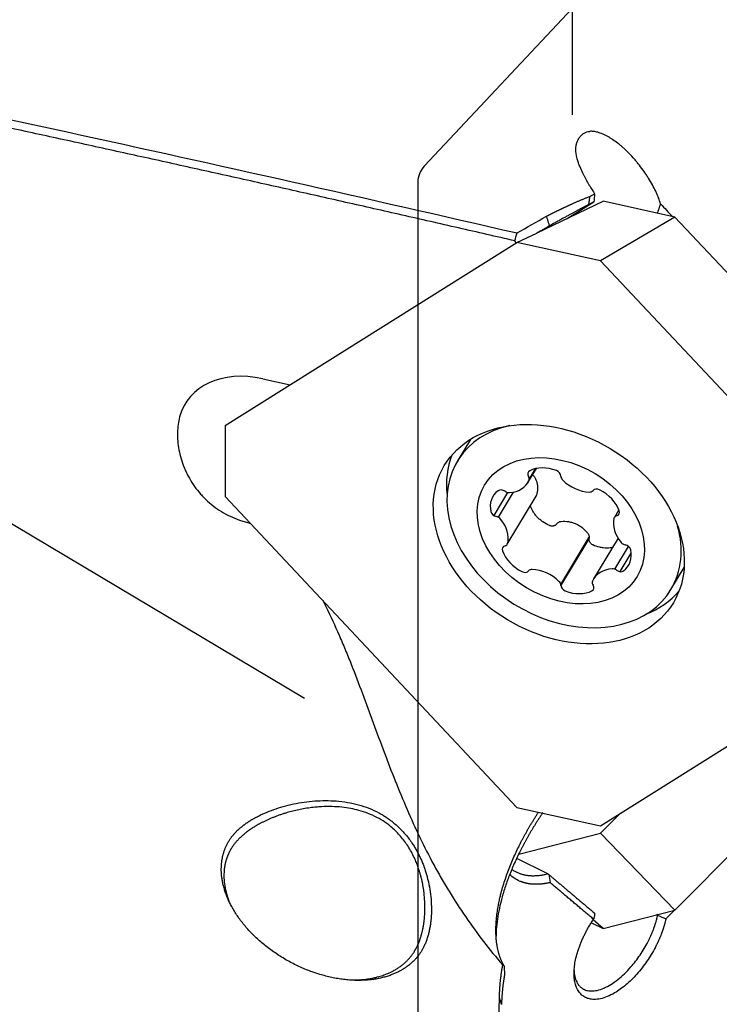
# Model space of a CAD drawing. Units: millimetres. Extents: x 230 to 352, y 195 to 392.
# Drawn here: x 323 to 335, y 328 to 344 of the extents above; entities that cross this region are included whole.
import ezdxf

# ---------------------------------------------------------------- set-up
doc = ezdxf.new("R2010")
doc.units = ezdxf.units.MM
doc.layers.add('1', color=4, linetype='Continuous')
doc.layers.add('NOCUT', color=7, linetype='Continuous')

msp = doc.modelspace()

# ---------------------------------------------------------------- linework, layer by layer
at = {"layer": '1'}
for p, q in [((332.182, 350.62), (332.182, 342.839)), ((311.941, 342.386), (327.672, 333.003)), ((331.593, 340.848), (332.706, 341.381)), ((332.099, 341.09), (332.548, 341.371)), ((333.914, 341.115), (332.706, 341.381)), ((333.914, 341.115), (332.662, 340.376)), ((337.113, 337.705), (333.914, 341.115)), ((331.252, 340.685), (331.588, 340.846)), ((326.333, 337.6), (331.252, 340.685)), ((332.662, 340.376), (331.252, 340.685)), ((332.662, 340.376), (337.58, 335.132)), ((326.968, 338.39), (327.431, 338.288)), ((326.333, 337.6), (326.333, 336.406)), ((330.466, 337.367), (330.244, 336.996)), ((331.437, 336.639), (331.579, 336.876)), ((331.46, 336.699), (331.564, 336.873)), ((331.252, 331.162), (326.333, 336.406)), ((331.091, 336.473), (330.859, 336.084)), ((331.186, 336.476), (330.933, 336.054)), ((331.089, 335.6), (331.573, 336.408)), ((332.968, 336.178), (332.893, 336.051)), ((331.989, 334.92), (332.468, 335.72)), ((332.955, 335.699), (332.544, 335.013)), ((331.991, 334.898), (332.467, 335.692)), ((332.9, 335.176), (333.131, 335.561)), ((332.991, 335.137), (333.177, 335.448)), ((333.847, 334.838), (334.069, 335.208)), ((332.662, 330.853), (337.58, 333.938)), ((333.914, 329.429), (337.113, 332.655)), ((331.252, 331.162), (332.662, 330.853)), ((332.662, 330.725), (332.997, 331.063)), ((331.281, 330.371), (332.662, 330.725)), ((332.662, 330.725), (333.914, 329.429)), ((331.771, 330.042), (331.249, 330.299)), ((332.706, 329.119), (333.914, 329.429)), ((332.706, 329.119), (332.535, 329.265)), ((332.507, 329.218), (332.706, 329.119))]:
    msp.add_line(p, q, dxfattribs=at)
for centre, major_axis, ratio, start_param, end_param in [((326.968, 337.196), (-1.318, 0.756), 0.74058, 5.11423, 6.481488), ((332.045, 335.917), (1.802, -1.079), 0.74833, 2.473265, 6.283185), ((332.178, 336.139), (1.93, -1.156), 0.74833, 3.269886, 3.660622), ((331.812, 336.429), (-0.477, 0.286), 0.74833, 4.935538, 5.855662), ((331.529, 336.763), (-0.0857, 0.0513), 0.74833, 5.855662, 7.228196), ((331.366, 336.719), (-0.0857, 0.0513), 0.74833, 3.237668, 4.086603), ((331.897, 336.766), (-0.0857, 0.0513), 0.74833, 3.563004, 4.935538), ((332.085, 336.725), (-0.0857, 0.0513), 0.74833, 0.421412, 1.270347), ((330.96, 336.925), (-0.477, 0.286), 0.74833, 2.317545, 3.237668), ((332.368, 336.935), (-0.477, 0.286), 0.74833, 1.270347, 2.190471), ((332.615, 336.445), (-0.0857, 0.0513), 0.74833, 4.808464, 6.180998), ((331.325, 336.123), (-0.477, 0.286), 0.74833, 5.982736, 6.90286), ((331.003, 336.433), (-0.0857, 0.0513), 0.74833, 4.610202, 5.982736), ((331.097, 336.551), (-0.0857, 0.0513), 0.74833, 1.468609, 2.317545), ((332.452, 336.561), (-0.0857, 0.0513), 0.74833, 2.190471, 3.039406), ((332.478, 336.131), (-0.477, 0.286), 0.74833, 3.888341, 4.808464), ((330.905, 336.144), (-0.0857, 0.0513), 0.74833, 0.619674, 1.992208), ((330.905, 335.985), (-0.0857, 0.0513), 0.74833, 4.284866, 5.133801), ((333.399, 335.836), (-0.477, 0.286), 0.74833, 0.223149, 1.143273), ((332.978, 336), (-0.0857, 0.0513), 0.74833, 5.6574, 6.506335), ((332.884, 336.158), (-0.0857, 0.0513), 0.74833, 2.515807, 3.888341), ((330.583, 335.815), (-0.477, 0.286), 0.74833, 3.364742, 4.284866), ((332.045, 335.917), (1.802, -1.079), 0.74833, 0, 0.668322), ((331.097, 335.493), (-0.0857, 0.0513), 0.74833, 5.6574, 7.029933), ((331.003, 335.652), (-0.0857, 0.0513), 0.74833, 2.515807, 3.364742), ((333.077, 335.667), (-0.0857, 0.0513), 0.74833, 1.143273, 1.992208), ((333.077, 335.508), (-0.0857, 0.0513), 0.74833, 3.761267, 5.133801), ((331.503, 335.52), (-0.477, 0.286), 0.74833, 0.746748, 1.666872), ((332.656, 335.529), (-0.477, 0.286), 0.74833, 2.841143, 3.761267), ((331.366, 335.206), (-0.0857, 0.0513), 0.74833, 1.666872, 3.039406), ((331.529, 335.091), (-0.0857, 0.0513), 0.74833, 5.332063, 6.180998), ((331.613, 334.717), (-0.477, 0.286), 0.74833, 4.41194, 5.332063), ((333.021, 334.727), (-0.477, 0.286), 0.74833, 5.459137, 6.379261), ((332.884, 335.101), (-0.0857, 0.0513), 0.74833, 4.610202, 5.459137), ((332.978, 335.218), (-0.0857, 0.0513), 0.74833, 1.468609, 2.841143), ((331.897, 334.927), (-0.0857, 0.0513), 0.74833, 3.563004, 4.41194), ((332.085, 334.886), (-0.0857, 0.0513), 0.74833, 0.421412, 1.793946), ((332.452, 334.888), (-0.0857, 0.0513), 0.74833, 2.714069, 4.086603), ((332.615, 334.932), (-0.0857, 0.0513), 0.74833, 0.096075, 0.945011), ((332.169, 335.223), (-0.477, 0.286), 0.74833, 1.793946, 2.714069), ((332.178, 336.139), (1.93, -1.156), 0.74833, 5.764115, 6.15485)]:
    msp.add_ellipse(centre, major_axis=major_axis, ratio=ratio, start_param=start_param, end_param=end_param, dxfattribs=at)
for centre, major_axis in [((331.957, 335.769), (-1.93, 1.156)), ((331.991, 335.826), (1.287, -0.771))]:
    msp.add_ellipse(centre, major_axis=major_axis, ratio=0.74833, dxfattribs=at)
for points, degree in [([(316.092, 344.164), (321.146, 343.119), (326.2, 342.012), (331.253, 340.848)], 3), ([(331.217, 340.714), (323.636, 342.459), (316.058, 344.025)], 2), ([(332.478, 341.643), (332.503, 341.597), (332.531, 341.552), (332.561, 341.506)], 3), ([(332.478, 341.463), (332.505, 341.478), (332.533, 341.492), (332.561, 341.506)], 3), ([(332.561, 341.506), (332.556, 341.46), (332.552, 341.415), (332.548, 341.371)], 3), ([(332.478, 341.463), (332.456, 341.323)], 1), ([(332.548, 341.371), (332.456, 341.323)], 1), ([(333.672, 341.337), (333.739, 341.266), (333.805, 341.196), (333.872, 341.125)], 3), ([(331.253, 340.848), (331.419, 340.942), (331.584, 341.036), (331.75, 341.13)], 3), ([(331.801, 340.967), (331.75, 341.13)], 1), ([(331.217, 340.714), (331.229, 340.759), (331.241, 340.803), (331.253, 340.848)], 3), ([(331.801, 340.967), (331.588, 340.846)], 1), ([(331.236, 340.676), (331.217, 340.714)], 1), ([(329.642, 328.739), (329.509, 328.521), (329.01, 328.265), (328.354, 328.23), (327.645, 328.422), (326.995, 328.809), (326.506, 329.332), (326.256, 329.907), (326.284, 330.444), (326.435, 330.652)], 2), ([(331.771, 330.042), (331.787, 330.031)], 1), ([(331.787, 330.031), (332.162, 329.712), (332.558, 329.38)], 2), ([(331.787, 330.031), (331.795, 329.985), (331.803, 329.939), (331.811, 329.893)], 3), ([(333.902, 329.426), (333.855, 329.379), (333.809, 329.332), (333.762, 329.284)], 3), ([(332.558, 329.38), (332.559, 329.367), (332.56, 329.354), (332.561, 329.341)], 3), ([(333.622, 329.342), (333.62, 329.348), (333.618, 329.353), (333.615, 329.359)], 3), ([(333.622, 329.342), (333.669, 329.323), (333.715, 329.304), (333.762, 329.284)], 3), ([(331.011, 328.504), (331.018, 328.499), (331.026, 328.495), (331.033, 328.491)], 3), ([(331.033, 328.491), (331.037, 328.446), (331.04, 328.4), (331.044, 328.355)], 3), ([(331.141, 322.79), (330.892, 325.42), (330.957, 327.955)], 2), ([(330.991, 327.841), (330.957, 327.955)], 1)]:
    msp.add_open_spline(points, degree=degree, dxfattribs=at)
for points, degree, knots in [([(332.478, 341.643), (332.461, 341.672), (332.445, 341.701), (332.422, 341.743), (332.414, 341.757), (332.399, 341.785), (332.392, 341.799), (332.356, 341.868), (332.331, 341.92), (332.305, 341.984), (332.3, 341.996), (332.291, 342.021), (332.286, 342.034), (332.274, 342.071), (332.267, 342.094), (332.25, 342.165), (332.244, 342.209), (332.243, 342.262), (332.244, 342.273), (332.245, 342.293), (332.248, 342.323), (332.254, 342.352), (332.271, 342.405), (332.287, 342.437), (332.32, 342.479), (332.332, 342.491), (332.357, 342.513), (332.384, 342.532), (332.414, 342.545), (332.445, 342.555), (332.461, 342.559), (332.478, 342.56)], 3, [0, 0, 0, 0, 0.0625, 0.0625, 0.09375, 0.09375, 0.125, 0.125, 0.25, 0.25, 0.28125, 0.28125, 0.3125, 0.3125, 0.375, 0.375, 0.5, 0.5, 0.53125, 0.53125, 0.5625, 0.625, 0.625, 0.75, 0.75, 0.8125, 0.8125, 0.875, 0.9375, 0.9375, 1, 1, 1, 1]), ([(333.672, 341.337), (333.662, 341.371), (333.65, 341.405), (333.629, 341.459), (333.621, 341.477), (333.606, 341.513), (333.598, 341.532), (333.572, 341.587), (333.553, 341.623), (333.513, 341.697), (333.491, 341.734), (333.456, 341.79), (333.444, 341.809), (333.42, 341.846), (333.408, 341.864), (333.37, 341.918), (333.343, 341.954), (333.302, 342.006), (333.288, 342.024), (333.26, 342.058), (333.246, 342.075), (333.202, 342.125), (333.143, 342.189), (333.083, 342.247), (333.037, 342.289), (333.021, 342.302), (332.991, 342.328), (332.975, 342.341), (332.93, 342.377), (332.899, 342.399), (332.855, 342.429), (332.84, 342.439), (332.81, 342.457), (332.796, 342.466), (332.752, 342.49), (332.696, 342.518), (332.643, 342.537), (332.604, 342.548), (332.592, 342.551), (332.567, 342.556), (332.555, 342.558), (332.52, 342.562), (332.498, 342.562), (332.478, 342.56)], 3, [0, 0, 0, 0, 0.0625, 0.0625, 0.09375, 0.09375, 0.125, 0.125, 0.1875, 0.1875, 0.25, 0.25, 0.28125, 0.28125, 0.3125, 0.3125, 0.375, 0.375, 0.40625, 0.40625, 0.4375, 0.4375, 0.5, 0.5625, 0.5625, 0.59375, 0.59375, 0.625, 0.625, 0.6875, 0.6875, 0.71875, 0.71875, 0.75, 0.75, 0.8125, 0.875, 0.875, 0.90625, 0.90625, 0.9375, 0.9375, 1, 1, 1, 1]), ([(331.75, 341.13), (331.754, 341.132), (331.763, 341.137), (331.776, 341.144), (331.79, 341.15), (331.803, 341.157), (331.816, 341.164), (331.83, 341.171), (331.843, 341.178), (331.857, 341.184), (331.87, 341.191), (331.884, 341.198), (331.897, 341.205), (331.911, 341.211), (331.925, 341.218), (331.938, 341.225), (331.952, 341.231), (331.966, 341.238), (331.98, 341.245), (331.994, 341.251), (332.008, 341.258), (332.021, 341.265), (332.035, 341.271), (332.049, 341.278), (332.063, 341.284), (332.077, 341.291), (332.091, 341.297), (332.104, 341.304), (332.118, 341.31), (332.132, 341.316), (332.146, 341.323), (332.16, 341.329), (332.176, 341.336), (332.194, 341.344), (332.214, 341.354), (332.235, 341.363), (332.257, 341.372), (332.278, 341.382), (332.3, 341.391), (332.322, 341.401), (332.344, 341.41), (332.367, 341.419), (332.389, 341.429), (332.411, 341.438), (332.434, 341.446), (332.456, 341.455), (332.47, 341.461), (332.478, 341.463)], 3, [0, 0, 0, 0, 0.013726, 0.027614, 0.041665, 0.055881, 0.070261, 0.084806, 0.099518, 0.114397, 0.129443, 0.144658, 0.160042, 0.175596, 0.19132, 0.207215, 0.223281, 0.239519, 0.25593, 0.272514, 0.289271, 0.306202, 0.323308, 0.340588, 0.358044, 0.375675, 0.393482, 0.411465, 0.429626, 0.447963, 0.466478, 0.48517, 0.50404, 0.532215, 0.561503, 0.591907, 0.623427, 0.656063, 0.689815, 0.724683, 0.760667, 0.797768, 0.835984, 0.875316, 0.915763, 0.957325, 1, 1, 1, 1]), ([(332.456, 341.323), (332.337, 341.263), (332.182, 341.178), (332.003, 341.081), (331.801, 340.967)], 2, [0, 0, 0, 0.5, 0.5, 1, 1, 1]), ([(333.614, 341.173), (333.617, 341.179), (333.622, 341.192), (333.629, 341.21), (333.636, 341.229), (333.643, 341.247), (333.65, 341.265), (333.656, 341.283), (333.661, 341.301), (333.667, 341.319), (333.67, 341.331), (333.672, 341.337)], 3, [0, 0, 0, 0, 0.116188, 0.231103, 0.344746, 0.457118, 0.568223, 0.678061, 0.786635, 0.893947, 1, 1, 1, 1]), ([(325.565, 337.745), (325.554, 337.704), (325.538, 337.618), (325.531, 337.527), (325.529, 337.434), (325.53, 337.386), (325.538, 337.288), (325.545, 337.239), (325.564, 337.14), (325.576, 337.091), (325.605, 336.992), (325.622, 336.942), (325.652, 336.868), (325.663, 336.843), (325.686, 336.795), (325.698, 336.771), (325.736, 336.7), (325.763, 336.653), (325.824, 336.563), (325.857, 336.519), (325.911, 336.455), (325.929, 336.434), (325.967, 336.394), (325.987, 336.374), (326.047, 336.316), (326.089, 336.28), (326.177, 336.212), (326.223, 336.18), (326.319, 336.121), (326.368, 336.095), (326.469, 336.047), (326.52, 336.026), (326.599, 335.998), (326.625, 335.989), (326.679, 335.973), (326.706, 335.966), (326.74, 335.957), (326.748, 335.956), (326.755, 335.954)], 3, [0, 0, 0, 0, 0.066071, 0.132142, 0.132142, 0.198213, 0.198213, 0.264284, 0.264284, 0.330355, 0.330355, 0.396426, 0.396426, 0.429461, 0.429461, 0.462497, 0.462497, 0.528567, 0.528567, 0.594638, 0.594638, 0.627674, 0.627674, 0.660709, 0.660709, 0.72678, 0.72678, 0.792851, 0.792851, 0.858922, 0.858922, 0.924993, 0.924993, 0.958028, 0.958028, 0.991064, 0.991064, 1, 1, 1, 1]), ([(331.52, 336.771), (331.526, 336.764), (331.532, 336.756), (331.542, 336.741), (331.547, 336.733), (331.556, 336.717), (331.561, 336.708), (331.573, 336.683), (331.586, 336.649), (331.594, 336.613), (331.597, 336.585), (331.598, 336.576), (331.599, 336.557), (331.599, 336.548), (331.599, 336.501), (331.592, 336.464), (331.581, 336.427)], 3, [0, 0, 0, 0, 0.077509, 0.077509, 0.154384, 0.154384, 0.231258, 0.231258, 0.385006, 0.538755, 0.538755, 0.615629, 0.615629, 0.692503, 0.692503, 1, 1, 1, 1]), ([(331.581, 336.427), (331.579, 336.421), (331.577, 336.415), (331.573, 336.409), (331.573, 336.408), (331.573, 336.408)], 3, [0, 0, 0, 0, 0.973179, 0.973179, 1, 1, 1, 1]), ([(331.801, 335.913), (331.761, 335.93), (331.724, 335.95), (331.68, 335.981), (331.672, 335.987), (331.655, 336), (331.647, 336.007), (331.623, 336.027), (331.593, 336.056), (331.566, 336.087), (331.548, 336.112), (331.542, 336.12), (331.531, 336.137), (331.525, 336.146), (331.502, 336.185), (331.488, 336.217), (331.476, 336.25)], 3, [0, 0, 0, 0, 0.257057, 0.257057, 0.321321, 0.321321, 0.385585, 0.385585, 0.514114, 0.642642, 0.642642, 0.706906, 0.706906, 0.77117, 0.77117, 1, 1, 1, 1]), ([(331.924, 335.944), (331.921, 335.94), (331.917, 335.936), (331.909, 335.928), (331.905, 335.925), (331.896, 335.918), (331.891, 335.916), (331.88, 335.911), (331.875, 335.909), (331.864, 335.906), (331.858, 335.905), (331.847, 335.904), (331.841, 335.904), (331.829, 335.905), (331.823, 335.906), (331.812, 335.908), (331.806, 335.91), (331.801, 335.913)], 3, [0, 0, 0, 0, 0.125, 0.125, 0.25, 0.25, 0.375, 0.375, 0.5, 0.5, 0.625, 0.625, 0.75, 0.75, 0.875, 0.875, 1, 1, 1, 1]), ([(331.924, 335.944), (331.929, 335.95), (331.933, 335.955), (331.944, 335.964), (331.95, 335.968), (331.962, 335.975), (331.969, 335.978), (331.982, 335.982), (331.989, 335.984), (331.997, 335.984)], 3, [0, 0, 0, 0, 0.25, 0.25, 0.5, 0.5, 0.75, 0.75, 1, 1, 1, 1]), ([(331.997, 335.984), (332.039, 335.988), (332.081, 335.987), (332.133, 335.978), (332.144, 335.976), (332.165, 335.971), (332.175, 335.969), (332.206, 335.96), (332.246, 335.945), (332.284, 335.925), (332.311, 335.908), (332.32, 335.902), (332.338, 335.89), (332.347, 335.883), (332.388, 335.849), (332.418, 335.819), (332.445, 335.784)], 3, [0, 0, 0, 0, 0.25, 0.25, 0.3125, 0.3125, 0.375, 0.375, 0.5, 0.625, 0.625, 0.6875, 0.6875, 0.75, 0.75, 1, 1, 1, 1]), ([(332.445, 335.784), (332.449, 335.778), (332.453, 335.772), (332.46, 335.759), (332.462, 335.752), (332.466, 335.738), (332.467, 335.731), (332.469, 335.716), (332.468, 335.709), (332.467, 335.702)], 3, [0, 0, 0, 0, 0.25, 0.25, 0.5, 0.5, 0.75, 0.75, 1, 1, 1, 1]), ([(332.53, 335.587), (332.525, 335.589), (332.52, 335.592), (332.51, 335.599), (332.506, 335.603), (332.497, 335.611), (332.493, 335.615), (332.486, 335.625), (332.483, 335.63), (332.477, 335.64), (332.475, 335.646), (332.471, 335.657), (332.47, 335.662), (332.466, 335.679), (332.466, 335.691), (332.467, 335.702)], 3, [0, 0, 0, 0, 0.125, 0.125, 0.25, 0.25, 0.375, 0.375, 0.5, 0.5, 0.625, 0.625, 0.75, 0.75, 1, 1, 1, 1]), ([(332.863, 335.545), (332.859, 335.544), (332.854, 335.543), (332.84, 335.541), (332.831, 335.539), (332.803, 335.535), (332.765, 335.533), (332.726, 335.535), (332.696, 335.538), (332.686, 335.54), (332.666, 335.543), (332.656, 335.545), (332.607, 335.556), (332.569, 335.569), (332.53, 335.587)], 3, [0, 0, 0, 0, 0.04402, 0.04402, 0.130927, 0.130927, 0.304742, 0.478556, 0.478556, 0.565464, 0.565464, 0.652371, 0.652371, 1, 1, 1, 1]), ([(327.978, 334.658), (327.997, 334.618), (328.017, 334.579), (328.112, 334.383), (328.184, 334.225), (328.289, 333.985), (328.323, 333.904), (328.374, 333.782), (328.391, 333.741), (328.424, 333.659), (328.44, 333.618), (328.522, 333.413), (328.585, 333.248), (328.709, 332.918), (328.769, 332.753), (328.89, 332.423), (328.951, 332.259), (329.073, 331.932), (329.136, 331.77), (329.264, 331.447), (329.33, 331.287), (329.468, 330.969), (329.539, 330.812), (329.689, 330.501), (329.767, 330.347), (329.87, 330.157), (329.891, 330.119), (329.933, 330.044), (329.954, 330.006), (330.019, 329.894), (330.063, 329.82), (330.197, 329.6), (330.291, 329.456), (330.484, 329.174), (330.584, 329.036), (330.793, 328.766), (330.9, 328.633), (331.011, 328.503)], 3, [0, 0, 0, 0, 0.019275, 0.019275, 0.094715, 0.094715, 0.132436, 0.132436, 0.151296, 0.151296, 0.170156, 0.170156, 0.245596, 0.245596, 0.321037, 0.321037, 0.396477, 0.396477, 0.471917, 0.471917, 0.547358, 0.547358, 0.622798, 0.622798, 0.698238, 0.698238, 0.717099, 0.717099, 0.735959, 0.735959, 0.773679, 0.773679, 0.849119, 0.849119, 0.92456, 0.92456, 1, 1, 1, 1]), ([(326.435, 330.652), (326.437, 330.656), (326.443, 330.663), (326.451, 330.674), (326.46, 330.685), (326.469, 330.696), (326.478, 330.706), (326.487, 330.717), (326.497, 330.728), (326.507, 330.738), (326.517, 330.749), (326.527, 330.759), (326.538, 330.77), (326.549, 330.78), (326.56, 330.79), (326.571, 330.801), (326.583, 330.811), (326.595, 330.821), (326.607, 330.831), (326.619, 330.841), (326.631, 330.851), (326.644, 330.86), (326.657, 330.87), (326.67, 330.88), (326.683, 330.889), (326.697, 330.899), (326.711, 330.908), (326.725, 330.918), (326.739, 330.927), (326.754, 330.936), (326.769, 330.946), (326.784, 330.955), (326.799, 330.964), (326.814, 330.973), (326.83, 330.981), (326.846, 330.99), (326.902, 331.02), (327.001, 331.068), (327.152, 331.128), (327.313, 331.179), (327.484, 331.221), (327.661, 331.253), (327.841, 331.272), (328.022, 331.279), (328.207, 331.272), (328.395, 331.249), (328.581, 331.209), (328.757, 331.15), (328.888, 331.09), (328.978, 331.04), (329.032, 331.006), (329.093, 330.965), (329.16, 330.914), (329.256, 330.832), (329.366, 330.719), (329.457, 330.601), (329.517, 330.508), (329.553, 330.446), (329.587, 330.383), (329.619, 330.319), (329.648, 330.253), (329.675, 330.186), (329.699, 330.117), (329.721, 330.048), (329.741, 329.977), (329.766, 329.874), (329.791, 329.738), (329.808, 329.572), (329.812, 329.411), (329.805, 329.295), (329.797, 329.221), (329.792, 329.186), (329.787, 329.151), (329.78, 329.118), (329.774, 329.084), (329.766, 329.052), (329.758, 329.02), (329.75, 328.989), (329.74, 328.958), (329.73, 328.928), (329.719, 328.899), (329.708, 328.871), (329.696, 328.843), (329.683, 328.816), (329.67, 328.79), (329.656, 328.764), (329.646, 328.747), (329.642, 328.739)], 3, [0, 0, 0, 0, 0.003444, 0.006888, 0.010333, 0.01378, 0.017229, 0.02068, 0.024134, 0.027591, 0.031051, 0.034516, 0.037986, 0.041461, 0.044941, 0.048427, 0.051919, 0.055418, 0.058924, 0.062438, 0.06596, 0.069491, 0.07303, 0.076579, 0.080138, 0.083706, 0.087286, 0.090876, 0.094477, 0.09809, 0.101716, 0.105354, 0.109005, 0.112669, 0.116347, 0.120038, 0.123745, 0.154429, 0.185281, 0.216497, 0.248266, 0.280425, 0.311897, 0.34288, 0.373581, 0.406719, 0.43856, 0.469479, 0.499884, 0.510419, 0.520987, 0.53161, 0.547404, 0.563276, 0.594888, 0.626557, 0.638751, 0.650969, 0.663234, 0.675568, 0.687993, 0.700531, 0.713203, 0.72603, 0.739031, 0.752226, 0.783359, 0.814322, 0.845343, 0.876651, 0.884059, 0.891432, 0.898773, 0.906086, 0.913373, 0.920639, 0.927885, 0.935115, 0.942333, 0.949541, 0.956742, 0.963941, 0.971139, 0.978341, 0.98555, 0.992769, 1, 1, 1, 1]), ([(329.524, 328.735), (329.526, 328.739), (329.531, 328.746), (329.538, 328.758), (329.544, 328.77), (329.551, 328.782), (329.558, 328.795), (329.564, 328.808), (329.57, 328.821), (329.577, 328.834), (329.583, 328.848), (329.589, 328.862), (329.595, 328.876), (329.601, 328.89), (329.606, 328.905), (329.612, 328.92), (329.617, 328.935), (329.622, 328.95), (329.628, 328.966), (329.633, 328.982), (329.637, 328.998), (329.642, 329.014), (329.647, 329.031), (329.651, 329.048), (329.655, 329.065), (329.659, 329.083), (329.663, 329.101), (329.667, 329.119), (329.671, 329.137), (329.674, 329.155), (329.679, 329.187), (329.686, 329.233), (329.693, 329.297), (329.698, 329.367), (329.701, 329.447), (329.7, 329.535), (329.695, 329.63), (329.687, 329.714), (329.678, 329.784), (329.668, 329.841), (329.658, 329.896), (329.646, 329.949), (329.633, 330), (329.619, 330.05), (329.604, 330.098), (329.589, 330.144), (329.573, 330.189), (329.557, 330.231), (329.54, 330.272), (329.498, 330.365), (329.422, 330.504), (329.296, 330.675), (329.163, 330.81), (329.028, 330.914), (328.892, 330.996), (328.745, 331.063), (328.597, 331.112), (328.447, 331.146), (328.296, 331.167), (328.131, 331.178), (327.986, 331.175), (327.863, 331.166), (327.76, 331.155), (327.653, 331.138), (327.548, 331.117), (327.45, 331.093), (327.366, 331.07), (327.296, 331.048), (327.241, 331.029), (327.187, 331.009), (327.136, 330.989), (327.087, 330.968), (327.04, 330.948), (326.995, 330.926), (326.952, 330.905), (326.911, 330.883), (326.872, 330.862), (326.837, 330.841), (326.805, 330.821), (326.776, 330.803), (326.748, 330.784), (326.721, 330.764), (326.695, 330.745), (326.67, 330.726), (326.646, 330.706), (326.623, 330.686), (326.601, 330.666), (326.58, 330.646), (326.56, 330.626), (326.541, 330.606), (326.523, 330.586), (326.506, 330.566), (326.49, 330.546), (326.479, 330.532), (326.474, 330.525)], 3, [0, 0, 0, 0, 0.003455, 0.006933, 0.010433, 0.013957, 0.017504, 0.021074, 0.024668, 0.028284, 0.031924, 0.035587, 0.039274, 0.042984, 0.046718, 0.050475, 0.054255, 0.05806, 0.061888, 0.06574, 0.069615, 0.073515, 0.077438, 0.081385, 0.085356, 0.089351, 0.09337, 0.097413, 0.10148, 0.105572, 0.109687, 0.122006, 0.135399, 0.149868, 0.165412, 0.183918, 0.202434, 0.22096, 0.231992, 0.242704, 0.253096, 0.26317, 0.272924, 0.282361, 0.291481, 0.300284, 0.308772, 0.316945, 0.324804, 0.33235, 0.371601, 0.408431, 0.443143, 0.469974, 0.497264, 0.525194, 0.553934, 0.578283, 0.604933, 0.633936, 0.665334, 0.68138, 0.700031, 0.721286, 0.739896, 0.758509, 0.777124, 0.788557, 0.799734, 0.810656, 0.821323, 0.831735, 0.841894, 0.8518, 0.861453, 0.870855, 0.880007, 0.888909, 0.896375, 0.903767, 0.911087, 0.918335, 0.925511, 0.932617, 0.939653, 0.94662, 0.95352, 0.960353, 0.96712, 0.973822, 0.98046, 0.987035, 0.993548, 1, 1, 1, 1]), ([(331.033, 328.491), (331.031, 328.495), (331.026, 328.503), (331.019, 328.516), (331.012, 328.529), (331.005, 328.543), (330.999, 328.557), (330.992, 328.572), (330.985, 328.588), (330.978, 328.604), (330.972, 328.621), (330.965, 328.639), (330.959, 328.657), (330.953, 328.676), (330.947, 328.695), (330.942, 328.716), (330.936, 328.737), (330.931, 328.759), (330.926, 328.781), (330.921, 328.804), (330.917, 328.829), (330.913, 328.854), (330.909, 328.879), (330.906, 328.906), (330.903, 328.934), (330.901, 328.962), (330.899, 328.991), (330.896, 329.052), (330.896, 329.144), (330.903, 329.265), (330.916, 329.378), (330.932, 329.48), (330.95, 329.571), (330.967, 329.65), (330.989, 329.738), (331.018, 329.84), (331.056, 329.958), (331.097, 330.075), (331.141, 330.189), (331.188, 330.3), (331.237, 330.408), (331.278, 330.495), (331.312, 330.561), (331.336, 330.608), (331.361, 330.654), (331.386, 330.701), (331.411, 330.746), (331.437, 330.792), (331.463, 330.837), (331.49, 330.882), (331.517, 330.926), (331.544, 330.97), (331.571, 331.013), (331.596, 331.051), (331.611, 331.074), (331.617, 331.083)], 3, [0, 0, 0, 0, 0.007661, 0.015537, 0.023628, 0.031933, 0.040453, 0.049188, 0.058137, 0.067302, 0.07668, 0.086274, 0.096082, 0.106105, 0.116343, 0.126796, 0.137463, 0.148346, 0.159443, 0.170754, 0.182281, 0.194022, 0.205979, 0.21815, 0.230536, 0.243136, 0.255952, 0.268983, 0.322395, 0.370817, 0.414248, 0.452688, 0.486135, 0.514591, 0.538054, 0.580324, 0.621356, 0.66115, 0.699708, 0.737032, 0.773124, 0.807986, 0.823741, 0.839399, 0.854962, 0.87043, 0.885802, 0.901078, 0.916261, 0.931348, 0.946341, 0.96124, 0.976045, 0.990757, 1, 1, 1, 1]), ([(331.685, 331.069), (331.684, 331.068), (331.679, 331.06), (331.669, 331.045), (331.656, 331.025), (331.642, 331.005), (331.629, 330.985), (331.615, 330.964), (331.602, 330.944), (331.589, 330.924), (331.576, 330.903), (331.563, 330.883), (331.551, 330.863), (331.538, 330.842), (331.525, 330.821), (331.513, 330.801), (331.5, 330.78), (331.488, 330.76), (331.476, 330.739), (331.464, 330.718), (331.452, 330.698), (331.44, 330.677), (331.428, 330.656), (331.417, 330.635), (331.405, 330.614), (331.394, 330.593), (331.382, 330.572), (331.371, 330.551), (331.36, 330.53), (331.349, 330.509), (331.338, 330.488), (331.327, 330.467), (331.316, 330.446), (331.274, 330.362), (331.205, 330.216), (331.119, 330.009), (331.046, 329.805), (330.987, 329.606), (330.943, 329.413), (330.913, 329.229), (330.899, 329.074), (330.898, 328.981), (330.898, 328.945)], 3, [0, 0, 0, 0, 0.001357, 0.010619, 0.019875, 0.029125, 0.03837, 0.047611, 0.056849, 0.066085, 0.075318, 0.084551, 0.093784, 0.103018, 0.112254, 0.121491, 0.130732, 0.139977, 0.149227, 0.158483, 0.167745, 0.177014, 0.186291, 0.195578, 0.204873, 0.21418, 0.223497, 0.232826, 0.242169, 0.251524, 0.260895, 0.27028, 0.279681, 0.289099, 0.382049, 0.474483, 0.567185, 0.660932, 0.753816, 0.846017, 0.9383, 1, 1, 1, 1]), ([(326.474, 330.525), (326.472, 330.521), (326.466, 330.513), (326.457, 330.501), (326.449, 330.489), (326.441, 330.476), (326.434, 330.464), (326.426, 330.451), (326.419, 330.439), (326.412, 330.426), (326.406, 330.413), (326.399, 330.4), (326.393, 330.388), (326.387, 330.375), (326.382, 330.362), (326.376, 330.349), (326.371, 330.336), (326.366, 330.322), (326.361, 330.309), (326.357, 330.296), (326.353, 330.283), (326.349, 330.27), (326.345, 330.256), (326.341, 330.243), (326.338, 330.23), (326.335, 330.217), (326.332, 330.203), (326.329, 330.19), (326.327, 330.177), (326.324, 330.163), (326.322, 330.15), (326.32, 330.136), (326.319, 330.123), (326.317, 330.11), (326.316, 330.096), (326.315, 330.083), (326.312, 330.031), (326.312, 329.939), (326.331, 329.806), (326.362, 329.684), (326.389, 329.608), (326.402, 329.576)], 3, [0, 0, 0, 0, 0.016116, 0.032159, 0.048129, 0.064026, 0.07985, 0.095602, 0.11128, 0.126886, 0.142419, 0.157879, 0.173266, 0.188581, 0.203824, 0.218994, 0.234092, 0.249117, 0.26407, 0.278951, 0.29376, 0.308497, 0.323161, 0.337754, 0.352275, 0.366723, 0.381101, 0.395406, 0.40964, 0.423802, 0.437893, 0.451912, 0.46586, 0.479737, 0.493542, 0.507276, 0.52094, 0.653068, 0.782563, 0.909505, 1, 1, 1, 1]), ([(331.167, 330.115), (331.174, 330.11), (331.197, 330.095), (331.237, 330.073), (331.278, 330.054), (331.312, 330.043), (331.336, 330.035), (331.36, 330.029), (331.386, 330.023), (331.411, 330.019), (331.437, 330.015), (331.463, 330.013), (331.49, 330.011), (331.517, 330.01), (331.544, 330.01), (331.571, 330.011), (331.599, 330.013), (331.627, 330.016), (331.656, 330.019), (331.684, 330.024), (331.713, 330.029), (331.741, 330.035), (331.761, 330.04), (331.771, 330.042)], 3, [0, 0, 0, 0, 0.047722, 0.148776, 0.246384, 0.290509, 0.334364, 0.377951, 0.42127, 0.464322, 0.507107, 0.549627, 0.591881, 0.633871, 0.675597, 0.717059, 0.75826, 0.799199, 0.839878, 0.880296, 0.920455, 0.960356, 1, 1, 1, 1]), ([(331.811, 329.893), (331.806, 329.892), (331.796, 329.89), (331.781, 329.887), (331.767, 329.884), (331.753, 329.882), (331.739, 329.879), (331.725, 329.877), (331.711, 329.875), (331.697, 329.873), (331.683, 329.871), (331.669, 329.87), (331.656, 329.868), (331.642, 329.867), (331.629, 329.866), (331.615, 329.866), (331.602, 329.865), (331.589, 329.865), (331.576, 329.865), (331.563, 329.865), (331.551, 329.865), (331.538, 329.866), (331.525, 329.866), (331.513, 329.867), (331.5, 329.868), (331.488, 329.869), (331.476, 329.871), (331.464, 329.872), (331.452, 329.874), (331.44, 329.876), (331.428, 329.878), (331.417, 329.881), (331.405, 329.883), (331.394, 329.886), (331.382, 329.889), (331.371, 329.892), (331.36, 329.895), (331.349, 329.899), (331.338, 329.902), (331.327, 329.906), (331.316, 329.91), (331.274, 329.927), (331.208, 329.962), (331.153, 330.005), (331.128, 330.028)], 3, [0, 0, 0, 0, 0.017069, 0.034112, 0.051132, 0.068131, 0.085108, 0.102067, 0.119008, 0.135932, 0.152842, 0.169739, 0.186624, 0.203499, 0.220365, 0.237223, 0.254076, 0.270924, 0.287769, 0.304613, 0.321457, 0.338302, 0.35515, 0.372003, 0.388862, 0.405728, 0.422603, 0.439488, 0.456385, 0.473295, 0.49022, 0.507162, 0.524121, 0.541099, 0.558097, 0.575117, 0.592161, 0.60923, 0.626325, 0.643447, 0.660598, 0.67778, 0.847301, 1, 1, 1, 1]), ([(332.542, 329.277), (332.521, 329.294), (332.48, 329.329), (332.417, 329.381), (332.356, 329.433), (332.294, 329.485), (332.233, 329.536), (332.172, 329.588), (332.111, 329.639), (332.05, 329.69), (331.99, 329.741), (331.93, 329.792), (331.87, 329.843), (331.83, 329.876), (331.811, 329.893)], 3, [0, 0, 0, 0, 0.083777, 0.167472, 0.251085, 0.334617, 0.418068, 0.501438, 0.584729, 0.66794, 0.751073, 0.834126, 0.917102, 1, 1, 1, 1]), ([(333.762, 329.284), (333.761, 329.279), (333.759, 329.269), (333.755, 329.254), (333.751, 329.239), (333.748, 329.224), (333.744, 329.209), (333.74, 329.193), (333.735, 329.178), (333.731, 329.163), (333.726, 329.148), (333.721, 329.132), (333.717, 329.117), (333.711, 329.102), (333.706, 329.086), (333.701, 329.071), (333.695, 329.055), (333.689, 329.04), (333.683, 329.024), (333.677, 329.009), (333.671, 328.993), (333.665, 328.978), (333.658, 328.962), (333.652, 328.947), (333.645, 328.931), (333.638, 328.915), (333.63, 328.9), (333.623, 328.884), (333.616, 328.868), (333.608, 328.853), (333.6, 328.837), (333.592, 328.821), (333.565, 328.769), (333.517, 328.683), (333.442, 328.566), (333.36, 328.454), (333.273, 328.349), (333.181, 328.253), (333.087, 328.166), (332.992, 328.092), (332.886, 328.024), (332.773, 327.967), (332.655, 327.93), (332.555, 327.921), (332.473, 327.93), (332.408, 327.953), (332.35, 327.99), (332.302, 328.041), (332.263, 328.103), (332.235, 328.176), (332.218, 328.261), (332.212, 328.355), (332.217, 328.457), (332.232, 328.565), (332.259, 328.679), (332.287, 328.768), (332.309, 328.828), (332.321, 328.859), (332.333, 328.889), (332.346, 328.919), (332.359, 328.95), (332.373, 328.98), (332.388, 329.01), (332.403, 329.04), (332.418, 329.07), (332.434, 329.1), (332.451, 329.129), (332.468, 329.159), (332.486, 329.189), (332.504, 329.218), (332.523, 329.248), (332.536, 329.267), (332.542, 329.277)], 3, [0, 0, 0, 0, 0.004134, 0.008252, 0.012356, 0.016445, 0.020521, 0.024585, 0.028638, 0.03268, 0.036712, 0.040736, 0.044752, 0.048761, 0.052765, 0.056763, 0.060758, 0.064749, 0.068739, 0.072727, 0.076715, 0.080704, 0.084695, 0.088688, 0.092685, 0.096687, 0.100694, 0.104708, 0.108729, 0.112759, 0.116797, 0.120846, 0.124906, 0.156669, 0.187769, 0.218685, 0.249906, 0.281589, 0.312678, 0.343662, 0.37503, 0.416835, 0.458103, 0.499942, 0.531292, 0.562313, 0.593444, 0.62512, 0.656533, 0.687555, 0.718622, 0.750169, 0.781653, 0.812661, 0.843636, 0.875021, 0.883004, 0.890931, 0.898807, 0.906642, 0.914441, 0.922211, 0.929961, 0.937698, 0.945429, 0.953161, 0.960902, 0.968659, 0.976441, 0.984253, 0.992104, 1, 1, 1, 1]), ([(332.214, 328.409), (332.215, 328.393), (332.218, 328.359), (332.226, 328.309), (332.24, 328.261), (332.258, 328.218), (332.275, 328.187), (332.291, 328.166), (332.303, 328.152), (332.316, 328.138), (332.331, 328.124), (332.349, 328.111), (332.368, 328.099), (332.393, 328.087), (332.423, 328.076), (332.46, 328.068), (332.518, 328.064), (332.602, 328.072), (332.715, 328.11), (332.832, 328.172), (332.949, 328.254), (333.063, 328.354), (333.163, 328.46), (333.251, 328.567), (333.327, 328.671), (333.397, 328.783), (333.444, 328.867), (333.473, 328.923), (333.485, 328.948), (333.497, 328.973), (333.508, 328.998), (333.52, 329.024), (333.531, 329.05), (333.541, 329.076), (333.551, 329.102), (333.561, 329.128), (333.571, 329.155), (333.579, 329.182), (333.588, 329.208), (333.596, 329.235), (333.603, 329.262), (333.61, 329.289), (333.617, 329.316), (333.62, 329.333), (333.622, 329.342)], 3, [0, 0, 0, 0, 0.023648, 0.052471, 0.081303, 0.110145, 0.138995, 0.150791, 0.163369, 0.17673, 0.190873, 0.205799, 0.221509, 0.238002, 0.263525, 0.288188, 0.311994, 0.372926, 0.432295, 0.490179, 0.546658, 0.601822, 0.655764, 0.697665, 0.740255, 0.783576, 0.82767, 0.836949, 0.846333, 0.855824, 0.865421, 0.875124, 0.884935, 0.894853, 0.904879, 0.915012, 0.925254, 0.935605, 0.946064, 0.956632, 0.96731, 0.978097, 0.988993, 1, 1, 1, 1]), ([(332.562, 329.341), (332.56, 329.336), (332.557, 329.326), (332.552, 329.31), (332.547, 329.294), (332.544, 329.282), (332.542, 329.277)], 3, [0, 0, 0, 0, 0.241741, 0.488967, 0.74171, 1, 1, 1, 1]), ([(328.438, 328.253), (328.494, 328.251), (328.585, 328.253), (328.706, 328.264), (328.804, 328.28), (328.899, 328.301), (328.989, 328.328), (329.076, 328.361), (329.14, 328.391), (329.184, 328.415), (329.211, 328.431), (329.237, 328.447), (329.262, 328.464), (329.287, 328.481), (329.311, 328.499), (329.334, 328.517), (329.356, 328.536), (329.378, 328.556), (329.399, 328.577), (329.419, 328.597), (329.439, 328.619), (329.457, 328.641), (329.475, 328.663), (329.492, 328.687), (329.509, 328.71), (329.519, 328.727), (329.524, 328.735)], 3, [0, 0, 0, 0, 0.116111, 0.189838, 0.263603, 0.337408, 0.411251, 0.485133, 0.559054, 0.584936, 0.610824, 0.636718, 0.662619, 0.688526, 0.71444, 0.740361, 0.76629, 0.792225, 0.818169, 0.84412, 0.870079, 0.896046, 0.922022, 0.948006, 0.973998, 1, 1, 1, 1]), ([(330.957, 327.955), (330.957, 327.963), (330.957, 327.979), (330.958, 328.004), (330.958, 328.028), (330.96, 328.053), (330.961, 328.077), (330.962, 328.102), (330.964, 328.127), (330.966, 328.152), (330.968, 328.176), (330.97, 328.201), (330.972, 328.226), (330.975, 328.251), (330.978, 328.276), (330.981, 328.301), (330.984, 328.327), (330.987, 328.352), (330.991, 328.377), (330.995, 328.402), (330.998, 328.427), (331.003, 328.453), (331.007, 328.478), (331.01, 328.495), (331.011, 328.504)], 3, [0, 0, 0, 0, 0.04674, 0.093354, 0.139842, 0.186205, 0.232444, 0.278559, 0.32455, 0.370419, 0.416165, 0.461789, 0.507293, 0.552675, 0.597938, 0.643081, 0.688106, 0.733012, 0.777801, 0.822472, 0.867027, 0.911467, 0.955791, 1, 1, 1, 1]), ([(331.044, 328.355), (331.043, 328.346), (331.04, 328.329), (331.036, 328.304), (331.032, 328.279), (331.028, 328.254), (331.024, 328.229), (331.021, 328.204), (331.018, 328.18), (331.014, 328.155), (331.012, 328.13), (331.009, 328.106), (331.006, 328.081), (331.004, 328.057), (331.002, 328.033), (331, 328.008), (330.998, 327.984), (330.997, 327.96), (330.995, 327.936), (330.994, 327.913), (330.993, 327.889), (330.992, 327.865), (330.991, 327.849), (330.991, 327.841)], 3, [0, 0, 0, 0, 0.047234, 0.094485, 0.141755, 0.189049, 0.236369, 0.28372, 0.331105, 0.378527, 0.42599, 0.473498, 0.521053, 0.56866, 0.616321, 0.664041, 0.711822, 0.759669, 0.807585, 0.855572, 0.903635, 0.951776, 1, 1, 1, 1])]:
    msp.add_open_spline(points, degree=degree, knots=knots, dxfattribs=at)
at = {"layer": 'NOCUT'}
for p, q in [((337.013, 349.786), (329.688, 341.974)), ((329.58, 341.7), (329.58, 316.918))]:
    msp.add_line(p, q, dxfattribs=at)
msp.add_arc((329.98, 341.7), 0.4, 136.844, 180, dxfattribs=at)

doc.saveas('drawing.dxf')
